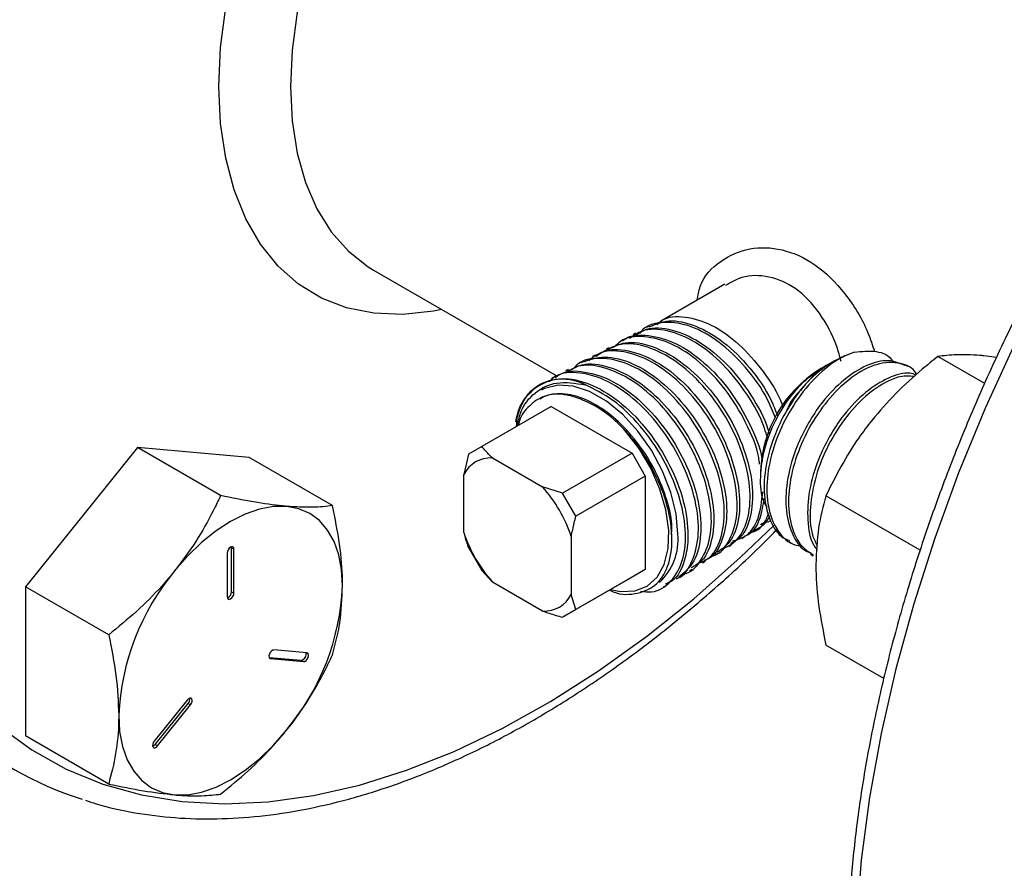
# Model space of a CAD drawing. Extents: x 0 to 16.5, y 0 to 11.7.
# Drawn here: x 12.7 to 12.9, y 6.8 to 7 of the extents above; entities that cross this region are included whole.
import ezdxf

# ---------------------------------------------------------------- set-up
doc = ezdxf.new("R2010")
doc.units = 0
doc.linetypes.add('SLD-SOLID', pattern=[0])
doc.layers.get('0').update_dxf_attribs({"linetype": 'CONTINUOUS'})

msp = doc.modelspace()

# ---------------------------------------------------------------- linework, layer by layer
at = {"color": 7, "linetype": 'SLD-SOLID'}
for p, q in [((12.77276522953929, 6.902223376967977), (12.81779035983757, 6.876230922511729)), ((12.85943828670343, 6.898729028959615), (12.84365500725611, 6.889617535678265)), ((12.83741122280066, 6.886631785927793), (12.83677721088447, 6.886292400823706)), ((12.84073471368512, 6.888410842868124), (12.84010767806565, 6.888075192159443)), ((12.83406755012721, 6.884841925722759), (12.83343865620149, 6.884505280267067)), ((12.83074419038754, 6.883062938983927), (12.83011058082785, 6.88272376926034)), ((12.82407709464002, 6.879494058137304), (12.8234400630152, 6.879153056590213)), ((12.82741168190634, 6.881279054945039), (12.82677726308752, 6.880939452026921)), ((12.88667148526209, 6.879952697057218), (12.88557378527679, 6.879318802326192)), ((12.92357907489146, 6.874216244415263), (12.91199392386027, 6.880904209748225)), ((12.92644418415678, 6.880682829062748), (12.92333756293315, 6.881093518923701)), ((12.82075225475488, 6.877714279080048), (12.82011169137414, 6.877371386992231)), ((12.88331780845586, 6.878016031223645), (12.88265448607772, 6.87763297887227)), ((12.90460491100962, 6.878408834833303), (12.90393419762692, 6.878796029427469)), ((12.81741953807586, 6.875930283593352), (12.81677511300266, 6.875585324350537)), ((12.81186206180937, 6.872341982417872), (12.81019619121784, 6.870710820675907)), ((12.81408148630184, 6.874143432242706), (12.81376385746059, 6.873973406262757)), ((12.81655326872107, 6.868609737873451), (12.79942153580373, 6.858719798973531)), ((12.81655326872107, 6.868609737873451), (12.83652248800429, 6.857081752961034)), ((12.71444320706634, 6.858458292256497), (12.68682184842622, 6.824097584699549)), ((12.73499396568594, 6.846594591831361), (12.71444320706634, 6.858458292256497)), ((12.74206456570645, 6.855988526567609), (12.71444320706634, 6.858458292256497)), ((12.79942153580373, 6.858719798973531), (12.79614789329821, 6.856829351029193)), ((12.76261532432604, 6.844124826142481), (12.74206456570645, 6.855988526567609)), ((12.79614789329821, 6.856829351029193), (12.79501270103466, 6.851789749898474)), ((12.80208302584028, 6.855872688390402), (12.81445888052355, 6.848728259555196)), ((12.83652248800429, 6.857081752961034), (12.81939075508718, 6.847191814061251)), ((12.83652248800429, 6.857081752961034), (12.83979613050981, 6.851411637832298)), ((12.86826023900041, 6.852698709917702), (12.86826023900041, 6.850871375094126)), ((12.79501270103467, 6.83749856969808), (12.79501270103466, 6.851789749898474)), ((12.83979613050981, 6.851411637832298), (12.82266439759271, 6.841521698932516)), ((12.83979613050981, 6.851411637832298), (12.83979613050982, 6.828351920459657)), ((12.81939075508718, 6.847191814061251), (12.81445888052355, 6.848728259555196)), ((12.82266439759271, 6.841521698932516), (12.81939075508718, 6.847191814061251)), ((12.907634072937, 6.833114919621763), (12.88437256522016, 6.846543502191277)), ((12.86680537580012, 6.838004823433648), (12.86742666379973, 6.838390557684712)), ((12.8682278254451, 6.839467030697991), (12.86982162556605, 6.840331810085492)), ((12.87001905672935, 6.840000076532354), (12.87063807813485, 6.840384403540759)), ((12.82152920532916, 6.836482097801798), (12.82152920532916, 6.822190917601404)), ((12.86359134050568, 6.836009350322959), (12.86421329258097, 6.836395496873533)), ((12.73770039104131, 6.833718477347768), (12.73767282614131, 6.833947316978289)), ((12.73770039104128, 6.822873794689916), (12.73770039104131, 6.833718477347768)), ((12.73770039104131, 6.833718477347768), (12.7382896466923, 6.833378307301172)), ((12.73828964669227, 6.822533624643325), (12.7382896466923, 6.833378307301172)), ((12.79614789329821, 6.833769633656555), (12.79942153580373, 6.828099518527818)), ((12.86038363251605, 6.834017805596831), (12.8610012604453, 6.834401267448468)), ((12.87521640779831, 6.835235432598251), (12.87588709807044, 6.834848251345536)), ((12.73663236517385, 6.83242157904515), (12.73663236517386, 6.821576896387294)), ((12.85716604977536, 6.832020130010769), (12.85778762592968, 6.832406043166213)), ((12.88057327735275, 6.832142977629226), (12.88124396762488, 6.831755796376511)), ((12.83979613050982, 6.828351920459657), (12.82266439759271, 6.818461981559875)), ((12.83979613050982, 6.828351920459657), (12.8365224880043, 6.826461472515315)), ((12.85074729458802, 6.828034967370341), (12.85136130731442, 6.828416184679084)), ((12.85395864201506, 6.830028771685689), (12.85456953878938, 6.830408054417481)), ((12.79942153580373, 6.828099518527818), (12.80208302584028, 6.825252407944683)), ((12.8365224880043, 6.826461472515315), (12.81939075508718, 6.816571533615535)), ((12.84753062437971, 6.826037858341163), (12.84813603560197, 6.826413735300889)), ((12.68682184842622, 6.824097584699549), (12.68682184842624, 6.787267111453712)), ((12.70737260704582, 6.812233884274421), (12.68682184842622, 6.824097584699549)), ((12.81445888052355, 6.818107979109477), (12.80208302584028, 6.825252407944683)), ((12.84432474945948, 6.824047451698589), (12.844933571065, 6.824425446036462)), ((12.73770039104128, 6.822873794689916), (12.73828964669227, 6.822533624643325)), ((12.82266439759271, 6.818461981559875), (12.82152920532916, 6.822190917601404)), ((12.81939075508718, 6.816571533615535), (12.82266439759271, 6.818461981559875)), ((12.8986801464067, 6.801453438136793), (12.88437256522015, 6.809713028945453)), ((12.74695760407006, 6.806673355102411), (12.75487644456991, 6.805965291432661)), ((12.74702939258898, 6.806527395071455), (12.74733262880931, 6.806352340527601)), ((12.75629434098009, 6.807760856810165), (12.74816126956853, 6.808488075951662)), ((12.74733262880931, 6.806352340527601), (12.7554657002209, 6.805625121386069)), ((12.75487644456991, 6.805965291432661), (12.7554657002209, 6.805625121386069)), ((12.72676074229766, 6.796133814526032), (12.71862767088608, 6.786016351009687)), ((12.71886705599427, 6.785177513888247), (12.72700012740586, 6.795294977404597)), ((12.71945631164526, 6.784837343841653), (12.72758938305684, 6.794954807358007)), ((12.72700012740586, 6.795294977404597), (12.72758938305684, 6.794954807358007)), ((12.70737260704584, 6.775403411028584), (12.68682184842624, 6.787267111453712)), ((12.71886705599427, 6.785177513888247), (12.71945631164526, 6.784837343841653))]:
    msp.add_line(p, q, dxfattribs=at)
at = {"color": 7, "linetype": 'SLD-SOLID', "flags": 128}
for points in [[(12.73458859707992, 6.947530935941504), (12.7350063154827, 6.957129847175366), (12.73625504277204, 6.967109294964287), (12.73832154212803, 6.977363494679111), (12.74118390814341, 6.987783749251914), (12.74481179902635, 6.998259601391969), (12.74916675823097, 7.008680004460505), (12.75420262210632, 7.018934499592705), (12.75986600924255, 7.028914386589146), (12.76609688632711, 7.038513876164962), (12.77282920451287, 7.047631211342577), (12.77999159955223, 7.056169746100981), (12.787508148276, 7.064038969847596), (12.7952991733978, 7.071155466853075), (12.80328208811316, 7.077443800478783), (12.81137227154018, 7.082837312823935), (12.81948396572194, 7.087278831315922), (12.82753118468215, 7.090721274753809), (12.83542862589792, 7.093128152380777), (12.84309257452771, 7.094473950695215), (12.85044179080949, 7.094744403900199), (12.85739837122239, 7.093936645124472), (12.86388857428343, 7.092059236812007), (12.86984360222561, 7.089132079957957), (12.8752003302713, 7.085186203153168), (12.87990197577061, 7.08026343367339), (12.88389870011162, 7.074415954099749), (12.88714813702205, 7.067705749170408), (12.88852154816217, 7.063926967889739)], [(12.87171552078973, 7.073628880980821), (12.8675406533328, 7.075662798135666), (12.86150893979579, 7.077475571538185), (12.85501683824207, 7.078238459602481), (12.84814046262658, 7.077942518163512), (12.84096043216627, 7.076591216864072), (12.83356092615352, 7.074200398476387), (12.82602869703091, 7.070798093160109), (12.8184520532981, 7.066424189834312), (12.81091982417549, 7.061129968516394), (12.80352031816275, 7.054977499110755), (12.79634028770243, 7.048038913695922), (12.78946391208694, 7.040395560841869), (12.78297181053322, 7.03213705187243), (12.77694009699622, 7.023360210254444), (12.77143948780229, 7.01416793643114), (12.766534472565, 7.004668001408518), (12.76228255810329, 6.994971783238846), (12.75873359422667, 6.985192961214827), (12.75592918929175, 6.97544618308383), (12.75390222238228, 6.965845720907875), (12.75267645783202, 6.956504131328192), (12.75226626660959, 6.947530935941504)], [(13.06498094070808, 7.047173700577004), (13.05798917940754, 7.042225056747296), (13.04562462644915, 7.03272982355688), (13.03342006063124, 7.022398161857086), (13.02142774377832, 7.011274313409455), (13.00969902883225, 6.999405912240805), (12.99828413995105, 6.986843780667011), (12.98723195744137, 6.973641711664043), (12.97658980844546, 6.959856238518194), (12.96640326427914, 6.945546392741857), (12.9567159452884, 6.930773451291533), (12.94756933406038, 6.915600674170498), (12.93900259778857, 6.900093033539747), (12.93105242055288, 6.884316935497241), (12.92375284623276, 6.868339935716788), (12.9171351327261, 6.852230450164281), (12.91122761809812, 6.836057462130028), (12.90605559923337, 6.819890226831716), (12.90164122351067, 6.80379797485293), (12.89800339396457, 6.787849615687171), (12.89515768833967, 6.772113442656825), (12.89311629238434, 6.756656840470667), (12.89188794766947, 6.741545996672199), (12.89147791415569, 6.726845618214427), (12.89188794766947, 6.712618654374747), (12.89311629238435, 6.698926027196487), (12.89515768833967, 6.685826370611353), (12.89800339396457, 6.673375779359939), (12.90164122351067, 6.661627568785433), (12.90605559923337, 6.650632046529132), (12.91122761809812, 6.640436297105404), (12.9171351327261, 6.631083980278557), (12.92375284623276, 6.622615144105041), (12.93083273966735, 6.615270482296729)], [(12.78957125691172, 6.892521463876896), (12.787508148276, 6.892122515304566), (12.77999159955223, 6.891313316620134), (12.77282920451286, 6.89158232608788), (12.76609688632711, 6.892926692140524), (12.75986600924254, 6.895332164163468), (12.75420262210632, 6.89877324355486), (12.74916675823097, 6.903213454017108), (12.74481179902635, 6.908605728214721), (12.74118390814341, 6.914892906699762), (12.73832154212803, 6.922008343816221), (12.73625504277204, 6.929876614160554), (12.7350063154827, 6.938414312109712), (12.73458859707992, 6.947530935941504)], [(12.75226626660959, 6.947530935941504), (12.75267645783202, 6.939031337259449), (12.75390222238228, 6.931104985305318), (12.75592918929175, 6.92384480930864), (12.75873359422667, 6.917335928194933), (12.76228255810329, 6.911654652644129), (12.766534472565, 6.906867590417622), (12.7714394878023, 6.903030865443164), (12.77276522953929, 6.902223376967977)], [(12.64104426248545, 6.893528941044899), (12.64145494294562, 6.880034588593594), (12.64268502724671, 6.86707870444351), (12.64472865347684, 6.854723029282701), (12.64757608282638, 6.843026443530052), (12.65121374599775, 6.832044686743268), (12.65562430786936, 6.821830091994507), (12.66078675010534, 6.812431336479444), (12.66667647131747, 6.803893209548278), (12.673265404302, 6.796256399264079), (12.68052214979268, 6.789557298505636), (12.68841212609256, 6.783827831538815), (12.69689773387147, 6.779095301882901), (12.70593853534403, 6.775382262196884), (12.71549144697406, 6.772706406805777), (12.72551094478728, 6.771080487379097), (12.73594928131375, 6.770512252163353), (12.74675671312633, 6.771004409058118), (12.75788173789076, 6.772554612711665), (12.76927133979772, 6.775155475697622), (12.78087124220734, 6.778794603719438), (12.79262616630205, 6.783454654674837), (12.8044800945154, 6.789113421298842), (12.81637653748118, 6.795743936991501), (12.82825880323107, 6.803314604326019), (12.84007026735761, 6.811789345624883), (12.85175464285532, 6.821127774886428), (12.86325624835392, 6.831285390242525), (12.87156476940324, 6.839248817441643)], [(12.84785211684528, 6.837072766579862), (12.84742120533772, 6.842055880950197), (12.84614730371567, 6.847318729147532), (12.84408608759287, 6.852631299451695), (12.84132764200469, 6.857761407047856), (12.83799252425984, 6.862484841617072), (12.83422649500742, 6.866595166403117), (12.8301941477972, 6.869912740489312), (12.82607171555159, 6.872292569968605), (12.82203936834136, 6.873630644873063), (12.81827333908895, 6.873868484908564), (12.8149382213441, 6.872995695324273), (12.81419049527773, 6.872608034970551)], [(12.8312569122245, 6.823421720320584), (12.83367025152592, 6.822939465930943), (12.83720888608003, 6.823062285441341), (12.84027908429788, 6.82425943575018), (12.84274607049166, 6.826478364303902), (12.84450154879982, 6.829621664485465), (12.84546845716329, 6.833551351574047), (12.84560435019893, 6.838094920003989), (12.84490326246864, 6.843052916021228), (12.84339597035049, 6.848207693312405), (12.84114864101596, 6.853332967251694), (12.83825992782074, 6.858203748352627), (12.83485663961562, 6.862606218865831)], [(12.75127168525312, 6.843935516967047), (12.74803124226405, 6.843910171596244), (12.74460993960074, 6.843276209471031), (12.74106631670031, 6.842044477859138), (12.73746100593307, 6.840236052029947), (12.73385569516584, 6.837881874650785), (12.73031207226541, 6.835022226349309), (12.72689076960209, 6.831706036500806), (12.72365032661304, 6.827990046032987)], [(12.7650823645732, 6.824285397499682), (12.76484606002099, 6.828312261588806), (12.76414118960076, 6.831997393488305), (12.76297981384084, 6.83527773956967), (12.76138180420246, 6.838097172201964), (12.7593745030736, 6.840407450111154), (12.7569922559331, 6.842169043801682), (12.75427582369001, 6.8433518119171), (12.75127168525312, 6.843935516967047)], [(12.7382896466923, 6.833378307301172), (12.73822657017033, 6.833708077563269), (12.73804694343309, 6.833914816690227), (12.73777811302302, 6.833967050524063), (12.73746100593309, 6.833856826937074), (12.73714389884317, 6.833600926471202), (12.7368750684331, 6.83323830765263), (12.73669544169586, 6.832824175909339), (12.73663236517385, 6.83242157904515)], [(12.73663236517386, 6.821576896387294), (12.73669544169583, 6.821247126125193), (12.73687506843307, 6.82104038699823), (12.73714389884315, 6.820988153164387), (12.73746100593309, 6.821098376751367), (12.73777811302303, 6.821354277217232), (12.73804694343311, 6.821716896035796), (12.73822657017034, 6.822131027779082), (12.73828964669227, 6.822533624643325)], [(12.74816126956853, 6.808488075951662), (12.74785510851194, 6.808431344778426), (12.74753248117888, 6.808220677233134), (12.74724250465619, 6.807888145539851), (12.74702932524081, 6.807484374634473), (12.74692539756624, 6.807070834977151), (12.74694654367884, 6.806710484231965), (12.74708954427465, 6.806458182533283), (12.74733262880931, 6.806352340527601)], [(12.7554657002209, 6.805625121386069), (12.75577186127749, 6.805681852559307), (12.75609448861053, 6.805892520104601), (12.75638446513321, 6.806225051797888), (12.75659764454858, 6.806628822703273), (12.75670157222313, 6.807042362360603), (12.75668042611052, 6.807402713105795), (12.75653742551471, 6.807655014804483), (12.75629434098009, 6.807760856810165)], [(12.72758938305684, 6.794954807358007), (12.72783246759146, 6.795341308793342), (12.72797546818728, 6.795758715465593), (12.72799661429989, 6.79614348099271), (12.72789268662534, 6.7964370283111), (12.72767950720998, 6.796594667502548), (12.72738953068731, 6.796592399429161), (12.72706690335427, 6.796430569384552), (12.72676074229766, 6.796133814526032)], [(12.70983964729298, 6.792394455631612), (12.71007595184519, 6.788367591542487), (12.71078082226541, 6.784682459642986), (12.71194219802534, 6.78140211356162), (12.71354020766371, 6.778582680929325), (12.71554750879258, 6.776272403020135), (12.71792975593308, 6.774510809329605), (12.72064618817617, 6.773328041214187), (12.72365032661305, 6.77274433616426)], [(12.72365032661305, 6.77274433616426), (12.72689076960211, 6.772769681535065), (12.73031207226543, 6.773403643660278), (12.73385569516586, 6.77463537527217), (12.73746100593309, 6.77644380110136), (12.74106631670033, 6.77879797848052), (12.74460993960076, 6.781657626781992), (12.74803124226407, 6.784973816630493), (12.75127168525315, 6.788689807098288)], [(12.71862767088608, 6.786016351009687), (12.71838458635146, 6.78562984957435), (12.71824158575565, 6.785212442902094), (12.71822043964304, 6.784827677374969), (12.7183243673176, 6.784534130056572), (12.71853754673297, 6.784376490865117), (12.71882752325565, 6.784378758938497), (12.7191501505887, 6.784540588983103), (12.71945631164526, 6.784837343841653)], [(12.71824091540648, 6.784719643667109), (12.71856089493771, 6.784880759029698), (12.71886705599427, 6.785177513888247)]]:
    msp.add_lwpolyline(points, dxfattribs=at)
at = {"color": 7, "linetype": 'SLD-SOLID'}
for centre, radius, start, end in [((12.9006467664199, 6.854689369271393), 0.02880505028260989, 108.7120682500152, 143.5812387128956), ((12.89925499182204, 6.851427765433154), 0.03102079951188848, 122.3534830950282, 177.6518934376614), ((12.81946373047457, 6.863584609890584), 0.01171269627113803, 61.722632619009, 173.9171089871583), ((12.80161703820593, 6.848516404203906), 0.007371028524423894, 86.37541204843137, 153.6353397063125), ((12.78830826689135, 6.825466087843289), 0.03499976037195758, 18.34543827041916, 41.65456187520233), ((12.82823363947252, 6.848514579656626), 0.03499976037201692, 198.3454382704523, 221.6545618751944), ((12.8334302058009, 6.83574658322824), 0.01448275804030717, 312.9992835468772, 5.253923347396801), ((12.7697328590527, 6.789633566423082), 0.05995681215772811, 140.2279276209551, 177.3607126386937), ((12.70518915281362, 6.827046286708111), 0.05995681215757755, 320.2279276209377, 357.3607126387848), ((12.73602632339356, 6.822897772865155), 0.001674239362232242, 292.237364716427, 359.1793914041962), ((12.8149248681579, 6.825464263295982), 0.007371028524433007, 266.375412048505, 333.6353397062637), ((12.75462654650632, 6.807437586675633), 0.001493352712745952, 279.6332132656643, 13.25585660458831), ((12.72585785722328, 6.796341700959259), 0.001549326101852624, 317.4992971757909, 9.28526453094932), ((12.72614530595752, 6.852086173554103), 0.08430508890376914, 227.6082500493356, 252.503014677511)]:
    msp.add_arc(centre, radius, start, end, dxfattribs=at)
for points, knots in [([(12.88365094791159, 7.238349518924085), (12.8819561305095, 7.238887791802701), (12.87718753284458, 7.240402295246484), (12.86888971821433, 7.241857992037358), (12.85883800083204, 7.242789966121783), (12.8484235334304, 7.242724191094039), (12.83771268656999, 7.241714851996329), (12.8267432004545, 7.239747500768354), (12.81556467683348, 7.236832675007964), (12.80422619941811, 7.232981198361152), (12.79277815340876, 7.228210643040256), (12.78127054964526, 7.222542958122339), (12.7697529395009, 7.216004454423007), (12.7582739386863, 7.208625097133122), (12.74688109156174, 7.200438071648735), (12.73562071551348, 7.191479302631624), (12.72453814977749, 7.181787375310166), (12.71367785371398, 7.171403485872328), (12.70308334214261, 7.160371323575515), (12.69279708663298, 7.148736947041864), (12.68286039185074, 7.136548646675541), (12.67331325579547, 7.123856789594369), (12.66419422160555, 7.110713646517261), (12.65554022708875, 7.097173201652964), (12.64738645691622, 7.083290947599812), (12.63976624246653, 7.069123744638701), (12.63271088450405, 7.054729541161185), (12.62624951434195, 7.040167113318134), (12.62040896772902, 7.025495744702335), (12.61521369332211, 7.010775021542148), (12.61068581963884, 6.996064686583931), (12.60684460239661, 6.981424134521337), (12.60370822969917, 6.966913211982706), (12.60128690018561, 6.952588213423146), (12.59960856037185, 6.938515919726607), (12.59869853193591, 6.925781332642559), (12.59859853382303, 6.917884222720192), (12.59855503994964, 6.914449398910355)], [0, 0, 0, 0, 0.01575890366844002, 0.04433980388818166, 0.07302066486606591, 0.1018189507936677, 0.1307354909395551, 0.1597581182037355, 0.1888670009004277, 0.218039798608059, 0.2472554525883243, 0.276496288782729, 0.3057487198129388, 0.3350015365389382, 0.3642483337911187, 0.3934859614045959, 0.4227129447893005, 0.4519289769123658, 0.481134538062436, 0.510330623670722, 0.5395185563283126, 0.5686998601429416, 0.5978761796297345, 0.6270492294719755, 0.6562207649553435, 0.6853925654748885, 0.7145659480353463, 0.7437425969921236, 0.7729243185284059, 0.802112907962119, 0.8313101256654086, 0.860517655132086, 0.8897370337110782, 0.9189695432204421, 0.9482160434031754, 0.9774767264436176, 1, 1, 1, 1]), ([(13.06480113276797, 7.049401154502383), (13.06175578996436, 7.047347386373746), (13.05474350755457, 7.042618328579267), (13.04388310133694, 7.034275154043375), (13.03225593595142, 7.024576851903713), (13.02082997373723, 7.01413935295301), (13.00964435666818, 7.003036380566956), (12.99874142043151, 6.991302002337671), (12.98816139850908, 6.978983675846909), (12.97794369152396, 6.966127878991196), (12.9681263644417, 6.952783777037224), (12.95874611165883, 6.939002040294322), (12.94983809577151, 6.924834943228382), (12.94143582373756, 6.910336104911433), (12.93357106360259, 6.895560394084566), (12.92627367285831, 6.880563647639656), (12.91957148676917, 6.86540245340504), (12.9134901935491, 6.850133847327794), (12.90805329447152, 6.834815176250263), (12.90328203730177, 6.819503889244848), (12.89919536178505, 6.804257330413719), (12.89580985908281, 6.789132541455533), (12.89313974405859, 6.774186079202053), (12.89119683763541, 6.759473854224761), (12.88999055410585, 6.745050997739094), (12.88952788375587, 6.730971763220362), (12.88981335869953, 6.717289471750121), (12.89084895689472, 6.704056695184862), (12.89263390313163, 6.69132535161965), (12.89516428887115, 6.67914644920243), (12.89843299011798, 6.66757020961089), (12.90242825122829, 6.656644443599922), (12.90713685158226, 6.646419290648581), (12.91253001064971, 6.636927513851496), (12.91861431964969, 6.628253684225959), (12.92446831035927, 6.6212048607071), (12.92854562434108, 6.617414091212951), (12.9301451180939, 6.615927006295937)], [0, 0, 0, 0, 0.02234689863567003, 0.05145652700604144, 0.08055707854198499, 0.1096479105017394, 0.1387291490445876, 0.167801438689351, 0.1968657639400383, 0.2259233261322773, 0.2549754609424353, 0.2840235849764612, 0.3130691625897643, 0.3421136862878855, 0.3711586656707531, 0.40020513922675, 0.429254610614441, 0.4583086077693421, 0.487368648725214, 0.5164362225890076, 0.5455127570842687, 0.5745995659129095, 0.6036977669075586, 0.632808159046807, 0.6619310431198274, 0.6910659678711327, 0.7202113825140881, 0.7493641809702585, 0.7785177911135176, 0.8076622722603326, 0.8367851355221698, 0.8658702162482544, 0.8948982142768316, 0.9238483962896828, 0.9527017389240645, 0.9814453158506365, 1, 1, 1, 1]), ([(12.85264253422433, 6.894805924559058), (12.85282591459542, 6.895966903154136), (12.85347097342902, 6.900050761714931), (12.85816750127533, 6.904814272418871), (12.86535586023459, 6.908017302782534), (12.87366702504656, 6.907759676542145), (12.88198315448701, 6.904020923380256), (12.88926633154718, 6.896784959623515), (12.8941587990459, 6.888926381524095), (12.89586483695193, 6.883678346735417), (12.89637471106511, 6.882109895604075)], [0, 0, 0, 0, 0.05817752685458521, 0.2046452812292821, 0.3487724898514558, 0.4896597238303138, 0.6345441626320366, 0.7863873818651428, 0.9361587782715366, 1, 1, 1, 1]), ([(12.88813780773504, 6.879685710359284), (12.88779961159055, 6.880927353593459), (12.88661700090865, 6.885269155165694), (12.88300552221718, 6.891894914500189), (12.87723414711839, 6.898059000172292), (12.87040570870627, 6.900955046073764), (12.86410437605041, 6.901064696289926), (12.86090474139519, 6.899194699520053), (12.8595983647132, 6.89843119979624)], [0, 0, 0, 0, 0.08159177755553071, 0.2853116727266176, 0.4877010406056035, 0.6798709966505786, 0.8692947444725749, 0.9999999999999999, 0.9999999999999999, 0.9999999999999999, 0.9999999999999999]), ([(12.87189767855808, 6.865778549423932), (12.87128345747022, 6.867333910382393), (12.86953385273987, 6.871764345846278), (12.86464561664062, 6.8784797855905), (12.85811186914166, 6.884781589330559), (12.8510324604706, 6.888754696458771), (12.84449756935469, 6.889666424061348), (12.84006730613301, 6.888779292414256), (12.83860378022678, 6.886877069591391), (12.83836079955281, 6.886561254625925)], [0, 0, 0, 0, 0.09420343193259507, 0.2683378564850138, 0.4425082528555597, 0.6167489004576677, 0.7909932360522887, 0.965299825475425, 1, 1, 1, 1]), ([(12.84080846175165, 6.888245345230441), (12.84236390296386, 6.888893186468919), (12.84570501591332, 6.890284759955643), (12.85220654787679, 6.888815442011516), (12.85921313336248, 6.884761000245765), (12.8657212179829, 6.878312620162264), (12.87033393979286, 6.871753916213204), (12.87193609677054, 6.867600874963945), (12.87243325657271, 6.866312159067411)], [0, 0, 0, 0, 0.1637895058391635, 0.3518225148261941, 0.5396588248946648, 0.7277677498128949, 0.9155245500083246, 0.9999999999999999, 0.9999999999999999, 0.9999999999999999, 0.9999999999999999]), ([(12.84268616093584, 6.888799409253473), (12.84306872534628, 6.889158999283538), (12.84483133631245, 6.890815759068305), (12.84959465706396, 6.890993863050584), (12.85619068921666, 6.889058399280565), (12.86303493747003, 6.884258437067547), (12.86893879936675, 6.877429892123158), (12.87265827856011, 6.871761504411027), (12.87365015851824, 6.868732381422305), (12.87373209712409, 6.868482147396917)], [0, 0, 0, 0, 0.05218142159498908, 0.2404184587509297, 0.4281523288433827, 0.6139072581892138, 0.7993539552655086, 0.9834247511114318, 1, 1, 1, 1]), ([(12.86992795191993, 6.860756805720334), (12.86971457799098, 6.861578466359076), (12.86876219435224, 6.865245906672902), (12.86498180524026, 6.871838168213109), (12.85909087244995, 6.879278998928576), (12.85215611605624, 6.884813665109653), (12.84520660788908, 6.8876247986475), (12.83945642657235, 6.887896126027573), (12.83692186595537, 6.886051156920434), (12.83594378011763, 6.885339184145872)], [0, 0, 0, 0, 0.04877643498521781, 0.2177111274350164, 0.3866529117529826, 0.5556655160263224, 0.7246986811564475, 0.8937613410116043, 1, 1, 1, 1]), ([(12.83760172537195, 6.886276971004665), (12.83839485349101, 6.886791262381171), (12.8407973412884, 6.888349117570835), (12.84637193245007, 6.887842194359216), (12.85326668230683, 6.88482390204728), (12.86021730213553, 6.879144437211788), (12.86595361993843, 6.871599183970983), (12.86945114720738, 6.865437077767689), (12.87026537009747, 6.86227195827748), (12.87035250742173, 6.861933230336165)], [0, 0, 0, 0, 0.0879180640715443, 0.2663152030846492, 0.4443670659773905, 0.6225251869538697, 0.8007561661270812, 0.9786771229723012, 0.9999999999999999, 0.9999999999999999, 0.9999999999999999, 0.9999999999999999]), ([(12.85809029327886, 6.833005000994322), (12.85971357102797, 6.833790820745244), (12.86296079528649, 6.835362783990234), (12.86552186072226, 6.84112179632976), (12.86591911302986, 6.84862969209551), (12.86398069281322, 6.857304297468698), (12.85992119142441, 6.866077558629239), (12.85417646695219, 6.873963590991208), (12.847371313878, 6.880086385373663), (12.84028989462167, 6.88364072318292), (12.83384293938625, 6.884527366572071), (12.83069870073678, 6.882775757773728), (12.82924702138526, 6.88196704870041)], [0, 0, 0, 0, 0.1013377572296636, 0.2027172637338778, 0.304098710563826, 0.4055142587195095, 0.5069566841339765, 0.6084065465024835, 0.7099004002032997, 0.8114011832043178, 0.9129248639855606, 1, 1, 1, 1]), ([(12.83087756430181, 6.882782798857298), (12.83216511954717, 6.883415872660158), (12.83518882675327, 6.884902589309101), (12.84148893203917, 6.883806104521581), (12.84850914808093, 6.880031975028099), (12.85529068190102, 6.873768457957712), (12.8609225714251, 6.865789126546382), (12.86478922140508, 6.856976654570158), (12.86661954508627, 6.848372597079984), (12.86595413512395, 6.841048094269776), (12.86388883513322, 6.836238377362585), (12.86153394526926, 6.835104181722183), (12.86079073870951, 6.834746227979685)], [0, 0, 0, 0, 0.0807193291393549, 0.1895620541883415, 0.2982103673873754, 0.4068712831818823, 0.5156370890466705, 0.6241928963490945, 0.732888469535971, 0.8414775488813842, 0.949970091026013, 0.9999999999999999, 0.9999999999999999, 0.9999999999999999, 0.9999999999999999]), ([(12.86800152760219, 6.854367813488563), (12.86794393434968, 6.854892398672269), (12.86758944754724, 6.858121223513285), (12.8647626384858, 6.864733119618062), (12.85976129408474, 6.872976175445461), (12.85327064300304, 6.879827978893483), (12.84620007582611, 6.884465376542262), (12.83940939304389, 6.88614459454053), (12.83449669707148, 6.885665128006647), (12.83266886794775, 6.883758934029849), (12.83220721375792, 6.88327748725532)], [0, 0, 0, 0, 0.0296838223792824, 0.1827040984981403, 0.3357317226408061, 0.4887986698449959, 0.6419208444282145, 0.7950473791927142, 0.9482351851804262, 1, 1, 1, 1]), ([(12.83415688891137, 6.884701381362512), (12.83432457839093, 6.884852169117125), (12.83593089994535, 6.886296586626324), (12.84058940601325, 6.886407453641787), (12.84735035896174, 6.884567130325486), (12.85439065424845, 6.879715722748742), (12.86085052572482, 6.872759849224498), (12.86564021219014, 6.864434896134105), (12.86832773337721, 6.858136330536251), (12.86861877606947, 6.855224680329682), (12.8686416866465, 6.85499547826382)], [0, 0, 0, 0, 0.01881062797260392, 0.1801897008975398, 0.3415687239922172, 0.5026990051678493, 0.6640637945196433, 0.8251616646952034, 0.9862369086940881, 1, 1, 1, 1]), ([(12.85586085474099, 6.831594255027448), (12.85616677192603, 6.831647334306755), (12.85831652592681, 6.832020335231934), (12.86087198402257, 6.835519146218034), (12.86278814483491, 6.8417513861804), (12.86225824837277, 6.849926751648813), (12.85948319086588, 6.858774016567233), (12.85469677605747, 6.867370150120687), (12.84845585775409, 6.874708437071235), (12.84139830524403, 6.879994231147855), (12.83440965654893, 6.882443241310076), (12.82891321585432, 6.882429341231727), (12.82662080817927, 6.880524953813848), (12.82583652031162, 6.879873417019842)], [0, 0, 0, 0, 0.01711427361809879, 0.1202661373076185, 0.2234327595228871, 0.3266150645769452, 0.4298411307275364, 0.5330696179279486, 0.6363297188926743, 0.7396211183392345, 0.8429177950310988, 0.9462583950828184, 1, 1, 1, 1]), ([(12.82759885538494, 6.880950344004456), (12.82816784191893, 6.881367984179168), (12.83029563716408, 6.882929801067348), (12.83560383689646, 6.88266951718238), (12.8425879611604, 6.880028867203801), (12.84958028134696, 6.874530647491878), (12.85577397373347, 6.867100649485052), (12.86036897837157, 6.858436614881701), (12.86300292974886, 6.849596428223756), (12.86330856171493, 6.841661200647685), (12.86151484362638, 6.835477395217348), (12.85886633837392, 6.833491719976132), (12.85765860009643, 6.832586237159643)], [0, 0, 0, 0, 0.03969289332585442, 0.1484364649062344, 0.2572564983568564, 0.365875253432729, 0.4746435151747821, 0.5832737610120315, 0.6918364737935688, 0.8005489670371728, 0.9090488316869421, 1, 1, 1, 1]), ([(12.89140574636916, 6.881971863112792), (12.89086100860736, 6.881780510145906), (12.88848458995695, 6.880945732770074), (12.88407333870092, 6.878125066852198), (12.87864063303878, 6.872507798256422), (12.87410786928237, 6.865415461094447), (12.87094976581885, 6.857574444501358), (12.86954353171661, 6.849793335244062), (12.87002578531562, 6.842793756807687), (12.87247265022225, 6.83749426122257), (12.87546406780595, 6.834489440033488), (12.8778589703307, 6.834186579378098), (12.87845907556574, 6.834110689748808)], [0, 0, 0, 0, 0.0345623936963161, 0.1507784529387789, 0.266238742633199, 0.3823529250843958, 0.4979171055463955, 0.6139148718301833, 0.7295967363780305, 0.8454636342872989, 0.9612768865914706, 1, 1, 1, 1]), ([(12.89140574636916, 6.881971863112783), (12.89322903102653, 6.882164003073678), (12.89686870067431, 6.882547555900145), (12.90009166860113, 6.881217364447374), (12.90089624727261, 6.879567223633746), (12.90090830111561, 6.879542501951448)], [0, 0, 0, 0, 0.4971741446058106, 0.9924668846772065, 1, 1, 1, 1]), ([(12.82092849780675, 6.877366642399897), (12.82196750934407, 6.877959934800758), (12.824696187205, 6.879518054014196), (12.83070568346764, 6.87872279350111), (12.83785023288186, 6.875309382430072), (12.84473846799959, 6.869194246279442), (12.85066473646943, 6.861315432558841), (12.8548383253544, 6.852444461490874), (12.85692482793685, 6.843619884187687), (12.85663428444421, 6.836016711140625), (12.85457500992582, 6.830681962233538), (12.85207318277335, 6.82927290474875), (12.8511456575524, 6.828750512003265)], [0, 0, 0, 0, 0.066838196551279, 0.1755321289923507, 0.2843503206571895, 0.3929548878190541, 0.5016872427536244, 0.6103471718973781, 0.7188848295460648, 0.8275812246867863, 0.9360776133114667, 1, 1, 1, 1]), ([(12.85264669662605, 6.829798148868042), (12.85355005257869, 6.830118894072598), (12.85617930011616, 6.8310524336555), (12.85866243097673, 6.835656323723091), (12.85967795807881, 6.84274686565163), (12.85827860052107, 6.851331818608839), (12.85468075402767, 6.860238293538496), (12.84924877512314, 6.86851012117685), (12.84259994541346, 6.875172225978122), (12.83539546268526, 6.879529074717094), (12.82863690178134, 6.880812560626649), (12.82394762683676, 6.880118585286478), (12.82232496787491, 6.878222875978694), (12.82201526834364, 6.877861062253296)], [0, 0, 0, 0, 0.05359015591595495, 0.1559759307100753, 0.2583638240482352, 0.360790902276685, 0.4632369138309379, 0.5656951994903809, 0.6681976386418191, 0.7707035038499023, 0.8732376276501493, 0.975806224091399, 0.9999999999999999, 0.9999999999999999, 0.9999999999999999, 0.9999999999999999]), ([(12.82408307297765, 6.87947973741468), (12.82592380149632, 6.880117361309136), (12.82962573763167, 6.881399703007927), (12.83666924512021, 6.879569989304924), (12.84375039696726, 6.8750701273592), (12.85035809884662, 6.868245701573935), (12.85567128200298, 6.85990943798509), (12.85905221212392, 6.850975499088446), (12.86032974888718, 6.84248239389777), (12.85905890358018, 6.83560549253184), (12.85688040995084, 6.831498165133716), (12.8548021091879, 6.830774706089584), (12.85443853978401, 6.830648147134258)], [0, 0, 0, 0, 0.1076482871342887, 0.216494219549117, 0.3251773130102787, 0.4338211200594183, 0.5426045815429075, 0.6511733274755043, 0.7598497011218414, 0.8684984623147958, 0.9769956608210945, 1, 1, 1, 1]), ([(12.90389574355911, 6.878715020362252), (12.90258084071954, 6.879253603529098), (12.89986172693201, 6.880367350393604), (12.89446948320846, 6.879008385085801), (12.88877503383798, 6.875446304293654), (12.88488981779426, 6.871417474771421), (12.88191514298405, 6.867512495848856), (12.87964333862205, 6.863989743542243), (12.87675707102723, 6.857974972821818), (12.87470362764652, 6.850895248587196), (12.87421592577061, 6.843384744407198), (12.87576533662465, 6.837252517750732), (12.87807435539304, 6.833437005112009), (12.88019579995192, 6.832606421552875), (12.88071245093962, 6.832404143433283)], [0, 0, 0, 0, 0.09561337149524231, 0.197720796458067, 0.3005767781789867, 0.4027638728345036, 0.4166012482439714, 0.4873433303595249, 0.5571795029073405, 0.6602874698249244, 0.7621849267846647, 0.8653072937277183, 0.9671972951451869, 1, 1, 1, 1]), ([(12.90675172327931, 6.8764705481832), (12.9067113566214, 6.876555209008476), (12.9059340946952, 6.878185357243073), (12.90261899430335, 6.879558040710051), (12.89843249625026, 6.87954587142529), (12.89383142772543, 6.87781179663275), (12.88943395238591, 6.875048210618662), (12.88399667240079, 6.869411480856996), (12.87946429722169, 6.862322789413516), (12.87630921761714, 6.8544866843847), (12.87489047910842, 6.846682250629681), (12.87541966105839, 6.839770936697888), (12.87755723455649, 6.834473333121973), (12.8801718291173, 6.832713695975842), (12.88135202306632, 6.831919418674315)], [0, 0, 0, 0, 0.005299412428132498, 0.1020404394364786, 0.2177582560019651, 0.2464957665129364, 0.3431256542854348, 0.4391271441662366, 0.535672324687682, 0.6317601963755874, 0.7282085806258035, 0.8243943028180383, 0.9207338742550749, 0.9999999999999999, 0.9999999999999999, 0.9999999999999999, 0.9999999999999999]), ([(12.91199392386027, 6.880904209748225), (12.91070471293117, 6.87986448664204), (12.90711045213143, 6.876965786422561), (12.90146699035544, 6.871842552875163), (12.89764145301132, 6.867389234987453), (12.89571620429307, 6.865148047989647)], [0, 0, 0, 0, 0.2174200113280246, 0.6061569958447327, 1, 1, 1, 1]), ([(12.92333756293315, 6.881093518923701), (12.92301311278453, 6.88112109220183), (12.92055635791281, 6.881329878622984), (12.91642106872825, 6.881436758430703), (12.91347862623479, 6.881082807087369), (12.91199392386027, 6.880904209748225)], [0, 0, 0, 0, 0.07009835807970892, 0.5307887311656599, 1, 1, 1, 1]), ([(12.84749791599306, 6.826102758375813), (12.84758046121808, 6.826125817709563), (12.849450395066, 6.826648191095474), (12.85163111854621, 6.83035783714966), (12.85330255695508, 6.836894308722185), (12.85245073413033, 6.845347354826133), (12.84934786486732, 6.854322636371692), (12.84427583844914, 6.862921482355501), (12.83781125387216, 6.87011466817891), (12.83060658473575, 6.875142843883811), (12.82362363427146, 6.877201064204525), (12.81847586248822, 6.876973036374127), (12.81649832747904, 6.875139560014531), (12.81598359771141, 6.874662327067379)], [0, 0, 0, 0, 0.004909823292800649, 0.1112244198242008, 0.2175430348113392, 0.3239057652984272, 0.4302805165294021, 0.5366735400850908, 0.6431104053430797, 0.749548981680742, 0.8560221060826606, 0.9625241993008414, 1, 1, 1, 1]), ([(12.81757451378973, 6.875673228468865), (12.81793835859753, 6.875970968806913), (12.81983025041952, 6.877519135768609), (12.82480809102983, 6.877428901694524), (12.83186269548019, 6.875192686601294), (12.83899592402208, 6.869926825012561), (12.84537040009982, 6.862594494900962), (12.85031865787091, 6.853958810647493), (12.85320297421996, 6.8449391791785), (12.85384072981088, 6.836737327186539), (12.85222541444542, 6.83000377908843), (12.84945916203375, 6.827625327735484), (12.84810218724244, 6.82645858730548)], [0, 0, 0, 0, 0.02587789415318787, 0.1345578534269778, 0.2433795085845406, 0.3520910686841013, 0.4607097102902218, 0.5694841189516098, 0.6780504824886291, 0.7866732383215836, 0.8953533536249495, 0.9999999999999999, 0.9999999999999999, 0.9999999999999999, 0.9999999999999999]), ([(12.84879265652634, 6.827212904930479), (12.84890226033989, 6.827219533744188), (12.85095236805262, 6.827343523792262), (12.85368804580134, 6.83035326109696), (12.85617813384097, 6.836054645129721), (12.85622457599441, 6.843982167331358), (12.85397357469064, 6.852809914393227), (12.84959975229981, 6.861641016970339), (12.84361358081796, 6.869436179738094), (12.8366228960755, 6.87534958923522), (12.82950169636855, 6.878526437630232), (12.82373605108842, 6.879148084966176), (12.82118836279401, 6.877560001571928), (12.8203031639815, 6.877008219182447)], [0, 0, 0, 0, 0.005885297197304917, 0.1100827862178126, 0.2142888751721796, 0.318516181666619, 0.4227847785518348, 0.5270550146472357, 0.6313621795881674, 0.7356933906668541, 0.8400338840857285, 0.9444194895589838, 1, 1, 1, 1]), ([(12.86987135254211, 6.843755880497634), (12.86967912717813, 6.844017224326176), (12.86850748316029, 6.8456101563252), (12.86804105538385, 6.850322131900449), (12.86873790945741, 6.857128182938629), (12.87130880342769, 6.864323919147026), (12.87521846162021, 6.870760452119777), (12.87949471062742, 6.875586025093533), (12.8823019961764, 6.877202445314726), (12.8834225753104, 6.877847668873233)], [0, 0, 0, 0, 0.03435613080883617, 0.2094060549782706, 0.3824899364635377, 0.5533007488773594, 0.7227690450157913, 0.8893382172789461, 1, 1, 1, 1]), ([(12.88561073718011, 6.879242491675715), (12.88543887917522, 6.87917505937929), (12.88363921340647, 6.878468920636077), (12.88070743427647, 6.875727709012178), (12.87829856182209, 6.872800485924529), (12.87746735854711, 6.871790421065089)], [0, 0, 0, 0, 0.06467428843805303, 0.6772573852106565, 1, 1, 1, 1]), ([(12.90662221964006, 6.876351149194529), (12.90613237180593, 6.876521397648982), (12.90420688839271, 6.877190606640704), (12.89979682944162, 6.875844343297931), (12.89414018684929, 6.872373916031374), (12.89024642302983, 6.868324426233475), (12.88727216299011, 6.864420355821827), (12.88499905920105, 6.86089575355992), (12.88211865823904, 6.85488864533291), (12.88003365973718, 6.847768040984219), (12.87967086741634, 6.840419265724552), (12.88048531123941, 6.835350773448317), (12.88189894361194, 6.833589726207237), (12.88218261993563, 6.833236333474519)], [0, 0, 0, 0, 0.04195417282079155, 0.1649125672377429, 0.2887723783453888, 0.4118267115003965, 0.4284897647887566, 0.5136778188191807, 0.5977749709296264, 0.7219382241739234, 0.8446437738193259, 0.9688243676636032, 1, 1, 1, 1]), ([(12.80781698100401, 6.864825770923665), (12.80848290683708, 6.866916011953395), (12.80985963647524, 6.871237359217069), (12.81454828007423, 6.874959934851018), (12.82072078130085, 6.87590800100199), (12.82778723644991, 6.873736768259262), (12.83503669074278, 6.868819239050553), (12.84152438304957, 6.861615979271821), (12.84665179050342, 6.853016170866137), (12.84984959205184, 6.844021928737063), (12.85061322669091, 6.836261217562299), (12.84954865436404, 6.829984687039526), (12.84759171577974, 6.825919066490902), (12.84532220579668, 6.824983522019809), (12.84474773562543, 6.824746712137264)], [0, 0, 0, 0, 0.08515799785029692, 0.1760549504848882, 0.267039104769853, 0.3578483439320129, 0.4487754303823857, 0.5396125459906255, 0.6303704580474581, 0.7212588522864046, 0.8119738516109167, 0.87848081513419, 0.969240431872254, 1, 1, 1, 1]), ([(12.80818624844792, 6.863779559882984), (12.80842712240008, 6.864876329176176), (12.8091833882811, 6.868319828103139), (12.81241171107706, 6.872257375116456), (12.81787519269493, 6.875046898903275), (12.82256209191222, 6.874293473822109), (12.82501250755655, 6.873899566353623)], [0, 0, 0, 0, 0.1306661376489511, 0.4102491814620606, 0.6916650934850237, 1, 1, 1, 1]), ([(12.90621517086874, 6.875975860809448), (12.90489438169448, 6.876083551711466), (12.90308896916014, 6.876230756510028), (12.89918007482822, 6.874690772851882), (12.89479426964343, 6.871966929183404), (12.889351468638, 6.866314783404562), (12.88482602261362, 6.859236112886142), (12.88164880688723, 6.851375427077765), (12.88031183495177, 6.843659463923814), (12.88049943826041, 6.837614077586404), (12.88181335945834, 6.83505465437602), (12.88225472253661, 6.834194911106415)], [0, 0, 0, 0, 0.1067610526086423, 0.1459337692300002, 0.2776520407003337, 0.408513729533577, 0.5401165347341371, 0.6710959724604039, 0.8025668325886369, 0.9336796524349688, 0.9999999999999999, 0.9999999999999999, 0.9999999999999999, 0.9999999999999999]), ([(12.83861582783235, 6.822997863861568), (12.83955644976337, 6.822889594763418), (12.84258605957796, 6.82254087535602), (12.84642632287444, 6.825181689687891), (12.84940633823731, 6.830479658408946), (12.85005761343568, 6.838051687234405), (12.84834879042992, 6.846806890395927), (12.84442572824529, 6.855820512484192), (12.83874032043341, 6.863990378360559), (12.83196626605212, 6.870528105842446), (12.82729348868022, 6.872793655386184), (12.82501250755655, 6.873899566353623)], [0, 0, 0, 0, 0.05354663119560447, 0.1724661036056442, 0.2913904437441351, 0.4103450263238803, 0.5293415661124996, 0.6483409558915455, 0.7673875442493703, 0.8864519795257328, 1, 1, 1, 1]), ([(12.80781698100401, 6.864825770923665), (12.80808969755142, 6.86596157466433), (12.80862442720613, 6.868188604699136), (12.80967930823843, 6.869881376497847), (12.81019619121784, 6.870710820675907)], [0, 0, 0, 0, 0.510008272413373, 1, 1, 1, 1]), ([(12.81019619121784, 6.870710820675907), (12.8093724181024, 6.869389974337161), (12.80815348654555, 6.867435526863866), (12.8079976880948, 6.864570383441651), (12.8079471806872, 6.86364154900237)], [0, 0, 0, 0, 0.675815726333202, 0.9999999999999999, 0.9999999999999999, 0.9999999999999999, 0.9999999999999999]), ([(12.84624998621308, 6.836892763710248), (12.84630445876474, 6.837492494591099), (12.84653543597147, 6.840035503123669), (12.84528490459932, 6.845494120877552), (12.84255860762881, 6.852538653281983), (12.8383916982423, 6.859269842906735), (12.83329648849371, 6.865009878596644), (12.82765190015018, 6.869246379410939), (12.82194988440967, 6.871639373162035), (12.81668917463259, 6.871910492685066), (12.81353731456621, 6.870637990214411), (12.81216072762992, 6.869511393079312), (12.81199919710057, 6.869379196683433)], [0, 0, 0, 0, 0.03652842979648982, 0.1548896540429128, 0.2733011004647478, 0.3917171993549056, 0.5101763275335955, 0.6286511069084982, 0.7471568764828677, 0.8656894659192553, 0.9842398245293371, 1, 1, 1, 1]), ([(12.82449466918726, 6.870083664540289), (12.82422365235787, 6.870201997301394), (12.82286448149327, 6.870795445470586), (12.81951137856067, 6.871729432806809), (12.81600787932839, 6.871792886885015), (12.81416547227907, 6.87063439138953), (12.81377371810264, 6.870388058501857)], [0, 0, 0, 0, 0.0677476597119672, 0.3397598792378582, 0.8596120087309851, 1, 1, 1, 1]), ([(12.83485663961562, 6.862606218865831), (12.83395753818644, 6.863515148595288), (12.83104545664946, 6.866459062816388), (12.82742881869169, 6.868850641134607), (12.82489782087833, 6.869914247313803), (12.82449466918726, 6.870083664540289)], [0, 0, 0, 0, 0.2729951635795848, 0.8841985450666189, 1, 1, 1, 1]), ([(12.87746735854711, 6.871790421065089), (12.87639624241142, 6.870224123867735), (12.87426772664833, 6.86711158717524), (12.87140790528083, 6.861055347993543), (12.8693443991841, 6.853991402393211), (12.86885969518707, 6.846476197451077), (12.87040829206257, 6.840345247136873), (12.87271749745138, 6.836529441871856), (12.87483893267175, 6.835698872955771), (12.87535558138517, 6.835496598402307)], [0, 0, 0, 0, 0.1212585421251245, 0.2409642705614796, 0.4177009649874261, 0.5923627321801554, 0.7691241095959548, 0.9437730972922431, 1, 1, 1, 1]), ([(12.87762570650997, 6.871977124859739), (12.87719359976532, 6.871559527224577), (12.87589542765793, 6.87030494462715), (12.87505298595993, 6.868427187163998), (12.87449095757355, 6.867174455966656)], [0, 0, 0, 0, 0.3328578253983463, 1, 1, 1, 1]), ([(12.81199919710057, 6.869379196683433), (12.81092399502305, 6.868448709572103), (12.80933499955907, 6.867073582207579), (12.80863551544478, 6.864681738570491), (12.80840934090873, 6.863908348419271)], [0, 0, 0, 0, 0.6766552214255926, 1, 1, 1, 1]), ([(12.89571620429307, 6.865148047989647), (12.89463649911419, 6.863753012093278), (12.89008329158535, 6.85787002841345), (12.88684384196356, 6.851444976898061), (12.88437256522016, 6.846543502191277)], [0, 0, 0, 0, 0.2371306759105448, 1, 1, 1, 1]), ([(12.83101157911358, 6.823280092530282), (12.83102712274714, 6.823271417032656), (12.83324115375034, 6.822035681473226), (12.8373706081005, 6.822118489713747), (12.84242873443969, 6.823950388899892), (12.84567849914955, 6.828801531011656), (12.84676807459717, 6.835664998165299), (12.84559963515475, 6.843851688018571), (12.84230364350735, 6.852353713239041), (12.83831499086507, 6.858678111370391), (12.83560116456766, 6.861760563282084), (12.83485663961562, 6.862606218865831)], [0, 0, 0, 0, 0.0009732081751309149, 0.1386235119435454, 0.2759384059521103, 0.4118335908568207, 0.5475305719810099, 0.6822554340773375, 0.8159224782767328, 0.9494992335494655, 0.9999999999999999, 0.9999999999999999, 0.9999999999999999, 0.9999999999999999]), ([(12.80208302584028, 6.855872688390402), (12.80144885460458, 6.856504345593618), (12.80051145061405, 6.857438033452046), (12.79968792955009, 6.858406513645189), (12.79942153580373, 6.858719798973531)], [0, 0, 0, 0, 0.6765186004209413, 0.9999999999999999, 0.9999999999999999, 0.9999999999999999, 0.9999999999999999]), ([(12.73499396568594, 6.846594591831361), (12.7343954520679, 6.845342354009142), (12.73256841851826, 6.841519750070985), (12.72904138456932, 6.835182618957821), (12.72545547481566, 6.830398415631826), (12.72365032661304, 6.827990046032987)], [0, 0, 0, 0, 0.1948047160817542, 0.5946644172958371, 1, 1, 1, 1]), ([(12.75127168525312, 6.843935516967047), (12.7509413423605, 6.843966492053882), (12.74843996729797, 6.84420103716291), (12.74322703064195, 6.844930029613842), (12.7377550343779, 6.846036358579325), (12.73499396568594, 6.846594591831361)], [0, 0, 0, 0, 0.0700983580796664, 0.5307887311656366, 1, 1, 1, 1]), ([(12.8612869161695, 6.835395375419522), (12.86233451033117, 6.835673919006913), (12.86514544206112, 6.83642131435963), (12.86801568645314, 6.840602828394219), (12.8685379914175, 6.845226203221839), (12.86879307536556, 6.847484172769967)], [0, 0, 0, 0, 0.2331002185681608, 0.6254605309970055, 1, 1, 1, 1]), ([(12.8690839828281, 6.845871333839243), (12.86881457846682, 6.844186302990902), (12.8681796865672, 6.840215274344051), (12.86618828519618, 6.837106446131993), (12.86430237411877, 6.836548821838083), (12.86415669380235, 6.836505747228387)], [0, 0, 0, 0, 0.4048222448993876, 0.9540245111605148, 1, 1, 1, 1]), ([(12.88437256522016, 6.846543502191277), (12.88368303236792, 6.843950845648549), (12.88229132428557, 6.838717996983583), (12.88203490119921, 6.832626083848013), (12.881905524973, 6.829552457588272)], [0, 0, 0, 0, 0.4954579634770749, 1, 1, 1, 1]), ([(12.76261532432604, 6.844124826142481), (12.76106194214161, 6.84392731770259), (12.75792669697666, 6.843528679564844), (12.7535034162959, 6.843799085703275), (12.75127168525312, 6.843935516967047)], [0, 0, 0, 0, 0.4954579634768593, 0.9999999999999999, 0.9999999999999999, 0.9999999999999999, 0.9999999999999999]), ([(12.7650823645732, 6.824285397499682), (12.76507941820119, 6.824723650745679), (12.76505710810573, 6.828042129105867), (12.76451828437007, 6.834585673593595), (12.76325350748477, 6.84092574346898), (12.76261532432604, 6.844124826142481)], [0, 0, 0, 0, 0.07009835807979424, 0.5307887311656684, 1, 1, 1, 1]), ([(12.82152920532916, 6.836482097801798), (12.82175921017417, 6.837612795414149), (12.82209919320622, 6.839284142826696), (12.82252625201238, 6.840974802103458), (12.82266439759271, 6.841521698932516)], [0, 0, 0, 0, 0.6765186004208112, 1, 1, 1, 1]), ([(12.86516983284168, 6.837373313888021), (12.86537199621546, 6.837396209408728), (12.8674321587838, 6.837629528104705), (12.86932948187886, 6.839396266849772), (12.870100704785, 6.841866226630854), (12.87023766521919, 6.842304863452152)], [0, 0, 0, 0, 0.08213440965063773, 0.8369974895892291, 1, 1, 1, 1]), ([(12.8703972815398, 6.841626314338723), (12.87032781971848, 6.841430691085738), (12.86956136500433, 6.839272147563617), (12.86772571291115, 6.838451859327657), (12.86605642125042, 6.837705911706773)], [0, 0, 0, 0, 0.09062743047774453, 1, 1, 1, 1]), ([(12.70166219027469, 6.771416217501163), (12.70253886767319, 6.771107036412482), (12.70644323389249, 6.769730069012208), (12.71380832362881, 6.768227623580209), (12.72372092307873, 6.766941934044556), (12.73402189284144, 6.766677389197568), (12.74463073774951, 6.767348845288041), (12.75551523318725, 6.768981094788202), (12.7666255999363, 6.771563198273798), (12.77791356577829, 6.775086915661374), (12.78932877076205, 6.779536343494175), (12.80082111126021, 6.784891104523072), (12.81234072419718, 6.791126615783599), (12.8238390617279, 6.798213058799828), (12.83526654905077, 6.806122376745768), (12.84658258957083, 6.814804486726206), (12.85771851791433, 6.824277965545304), (12.86631975333735, 6.832111092793445), (12.87110313529802, 6.836992734984116), (12.87233295089899, 6.838247813456589)], [0, 0, 0, 0, 0.01819823992830357, 0.08104759327478944, 0.1440944003732349, 0.2073905350570918, 0.2709501188316447, 0.3347551940168872, 0.3987666556891341, 0.4629361337077478, 0.527215567341327, 0.5915631197192298, 0.655945688942894, 0.7203373488193868, 0.7847193299115754, 0.8490830801678098, 0.9134241988139594, 0.9777412149310519, 1, 1, 1, 1]), ([(12.79501270103467, 6.83749856969808), (12.79524270587968, 6.836633430027215), (12.79558268891173, 6.835354618668106), (12.79600974771789, 6.834157030993617), (12.79614789329821, 6.833769633656555)], [0, 0, 0, 0, 0.6765186004213238, 0.9999999999999999, 0.9999999999999999, 0.9999999999999999, 0.9999999999999999]), ([(12.881905524973, 6.829552457588272), (12.881908471345, 6.829114204342281), (12.88193078144039, 6.825795725982141), (12.88246960517616, 6.819252181494325), (12.88373438206144, 6.812912111618949), (12.88437256522015, 6.809713028945453)], [0, 0, 0, 0, 0.07009835807971028, 0.5307887311657674, 0.9999999999999999, 0.9999999999999999, 0.9999999999999999, 0.9999999999999999]), ([(12.72365032661304, 6.827990046032987), (12.72259930497941, 6.82673201302535), (12.71968683424018, 6.823245896083081), (12.7142931810415, 6.817898191434511), (12.70968852077773, 6.814129398539859), (12.70737260704582, 6.812233884274421)], [0, 0, 0, 0, 0.2191447731573142, 0.6072688887145469, 1, 1, 1, 1]), ([(12.76261532432604, 6.807294352896659), (12.76330485717828, 6.809887009439388), (12.76469656526063, 6.815119858104357), (12.76495298834699, 6.821211771239935), (12.7650823645732, 6.824285397499682)], [0, 0, 0, 0, 0.4954579634770129, 1, 1, 1, 1]), ([(12.81445888052355, 6.818107979109477), (12.81555306144927, 6.817741879847748), (12.81717043150389, 6.817200728042755), (12.81884807018019, 6.816725319451883), (12.81939075508718, 6.816571533615535)], [0, 0, 0, 0, 0.6765186004212641, 1, 1, 1, 1]), ([(12.70737260704582, 6.812233884274421), (12.70806213989807, 6.808845110046338), (12.70945384798045, 6.802005429431855), (12.70971027106678, 6.795617456502595), (12.70983964729298, 6.792394455631612)], [0, 0, 0, 0, 0.4954579634768291, 1, 1, 1, 1]), ([(12.75127168525315, 6.788689807098288), (12.7530518695156, 6.79106267764383), (12.75664004043667, 6.795845477531778), (12.76017179931947, 6.802181862356615), (12.76201681626948, 6.806042118207408), (12.76261532432604, 6.807294352896659)], [0, 0, 0, 0, 0.3994784487722434, 0.8051958348990531, 0.9999999999999999, 0.9999999999999999, 0.9999999999999999, 0.9999999999999999]), ([(12.70983964729298, 6.792394455631612), (12.70983670092099, 6.791959604194321), (12.70981439082566, 6.78866688452201), (12.70927556708982, 6.782745452677474), (12.70801079020455, 6.777865663110907), (12.70737260704584, 6.775403411028584)], [0, 0, 0, 0, 0.07009835807957962, 0.5307887311655828, 1, 1, 1, 1]), ([(12.73499396568591, 6.772933645339723), (12.73728517126018, 6.774808291020483), (12.7418903719002, 6.778576228557743), (12.74728784607369, 6.783921369087679), (12.75022065365331, 6.787431779651583), (12.75127168525315, 6.788689807098288)], [0, 0, 0, 0, 0.3884953052116011, 0.7808547815624483, 1, 1, 1, 1]), ([(12.70737260704584, 6.775403411028584), (12.71030505493474, 6.774804801783126), (12.71622371626441, 6.773596607971371), (12.72115984311787, 6.773030142039265), (12.72365032661305, 6.77274433616426)], [0, 0, 0, 0, 0.4954579634770094, 0.9999999999999999, 0.9999999999999999, 0.9999999999999999, 0.9999999999999999]), ([(12.72365032661305, 6.77274433616426), (12.72397477676167, 6.772716762886127), (12.72643153163342, 6.772507976464946), (12.73056682081795, 6.772401096657235), (12.7335092633114, 6.772755048000577), (12.73499396568591, 6.772933645339723)], [0, 0, 0, 0, 0.07009835807939803, 0.5307887311654022, 0.9999999999999999, 0.9999999999999999, 0.9999999999999999, 0.9999999999999999])]:
    msp.add_open_spline(points, degree=3, knots=knots, dxfattribs=at)

doc.saveas('drawing.dxf')
